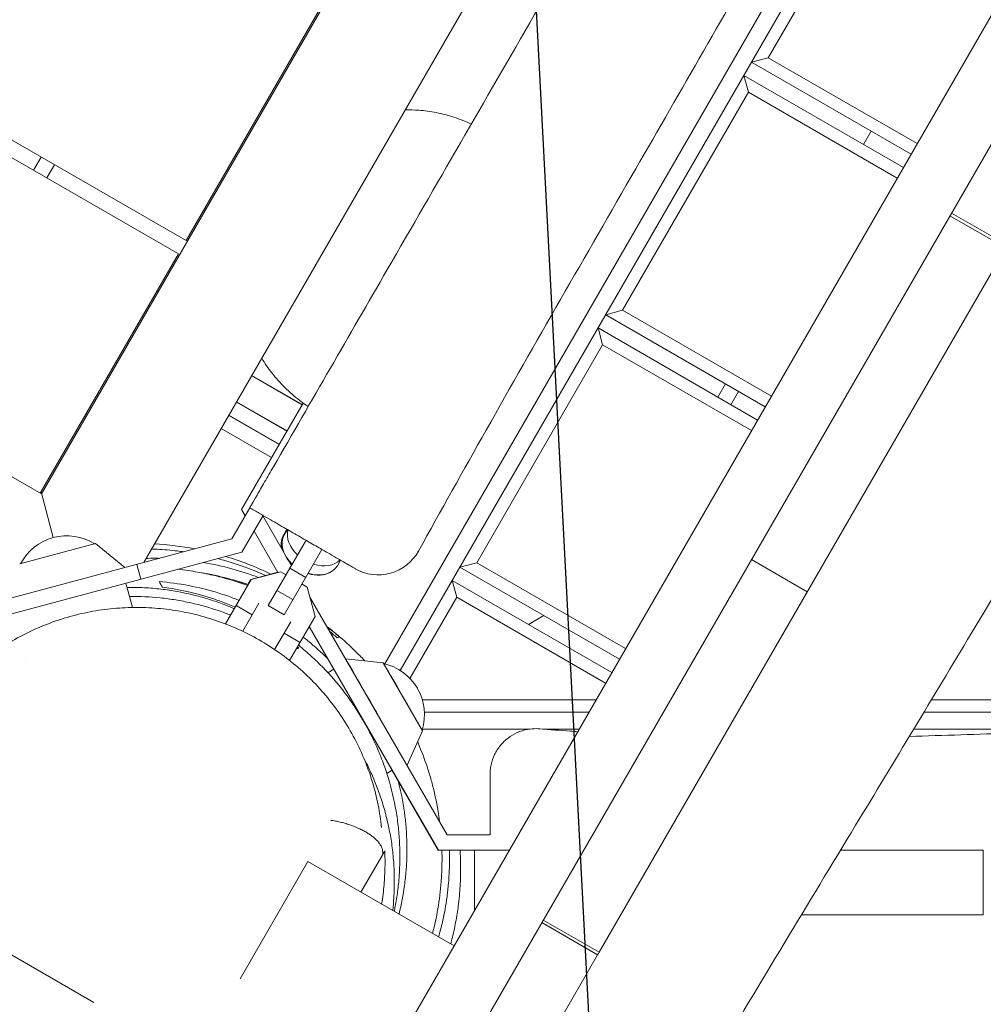
# Model space of a CAD drawing. Units: millimetres. Extents: x -5531 to 7760, y -6009 to 7742.
# Drawn here: x -691 to -377, y -2485 to -2165 of the extents above; entities that cross this region are included whole.
import ezdxf

# ---------------------------------------------------------------- set-up
doc = ezdxf.new("R2010")
doc.units = ezdxf.units.MM
doc.header["$LTSCALE"] = 20
doc.linetypes.add('HIDDEN', pattern=[9.525, 6.35, -3.175])
for name, color, linetype in [('2d', 230, 'Continuous'), ('AS-Free_Space', 31, 'HIDDEN'), ('AS-Free_Space_Hatch', 31, 'Continuous')]:
    doc.layers.add(name, color=color, linetype=linetype)

msp = doc.modelspace()

# ---------------------------------------------------------------- hatches: boundary and pattern name
at = {"layer": 'AS-Free_Space_Hatch'}
h = msp.add_hatch(dxfattribs=at)
h.set_pattern_fill('ANSI31', color=256, scale=100, angle=48)
edge = h.paths.add_edge_path()
edge.add_line((-2083.61, -1608.91), (-3387.83, -3867.9))
edge.add_arc((-2521.81, -4367.9), 1000, 150, 330)
edge.add_line((-1655.78, -4867.9), (-351.56, -2608.91))
edge.add_arc((-1217.58, -2108.91), 1000, 330, 510)
edge = h.paths.add_edge_path()
edge.add_line((-2714.45, 5878.31), (-552.85, 4630.31))
edge.add_arc((-1052.85, 3764.28), 1000, -120, 60, ccw=False)
edge.add_line((-1552.85, 2898.26), (-3714.45, 4146.26))
edge.add_arc((-3214.45, 5012.28), 1000, 60, 240, ccw=False)
edge = h.paths.add_edge_path()
edge.add_arc((3948.1, 803.41), 500, 0, 360)

# ---------------------------------------------------------------- linework, layer by layer
at = {"layer": '2d', "lineweight": 0}
for p, q in [((172.13, -1258.89), (-606.37, -2607.29)), ((122.87, -1302.2), (-593.49, -2542.98)), ((-683.6, -2319.06), (-116.1, -1336.12)), ((-12.26, -1405.26), (-571.81, -2374.42)), ((-566.72, -2376.6), (-7.83, -1408.57)), ((-1618.61, -1669.53), (-636.54, -2236.53)), ((-639.04, -2240.86), (-1621.11, -1673.86)), ((-1666.54, -1751.56), (-683.6, -2319.06)), ((-378.98, -1871.44), (-650.32, -2341.41)), ((-405.81, -2105.9), (-446.81, -2176.91)), ((-636.54, -2236.53), (-591.54, -2158.59)), ((-452.27, -2178.37), (-446.81, -2176.91)), ((-400.31, -2208.37), (-452.27, -2178.37)), ((-446.81, -2176.91), (-398.31, -2204.91)), ((-454.77, -2182.71), (-402.81, -2212.71)), ((-453.31, -2188.17), (-454.77, -2182.71)), ((-453.31, -2188.17), (-494.31, -2259.18)), ((-404.81, -2216.17), (-453.31, -2188.17)), ((-413.3, -2200.87), (-415.8, -2205.21)), ((-686.23, -2213.61), (-683.73, -2209.28)), ((-681.9, -2216.11), (-679.4, -2211.78)), ((-387.62, -2228.4), (-369.44, -2238.9)), ((-368.94, -2238.04), (-387.12, -2227.54)), ((-501.94, -2468.4), (-369.44, -2238.9)), ((-684.04, -2318.81), (-639.04, -2240.86)), ((-499.77, -2260.65), (-494.31, -2259.18)), ((-447.81, -2290.65), (-499.77, -2260.65)), ((-494.31, -2259.18), (-445.81, -2287.18)), ((-502.27, -2264.98), (-450.31, -2294.98)), ((-500.81, -2270.44), (-502.27, -2264.98)), ((-500.81, -2270.44), (-541.81, -2341.46)), ((-452.31, -2298.44), (-500.81, -2270.44)), ((-598.71, -2290.02), (-615.17, -2280.52)), ((-598.67, -2289.94), (-615.12, -2280.44)), ((-460.8, -2283.15), (-463.3, -2287.48)), ((-456.47, -2285.65), (-458.97, -2289.98)), ((-603.69, -2298.64), (-620.14, -2289.14)), ((-620.08, -2289.02), (-603.62, -2298.52)), ((-618.43, -2324.17), (-598.38, -2289.45)), ((-606.19, -2302.97), (-622.64, -2293.47)), ((-622.6, -2293.39), (-606.14, -2302.89)), ((-625.1, -2297.72), (-608.64, -2307.22)), ((-608.65, -2307.23), (-625.1, -2297.73)), ((-683.79, -2318.37), (-679.79, -2333.28)), ((-621.64, -2333.73), (-615.78, -2323.58)), ((-617.27, -2326.17), (-618.43, -2324.17)), ((-618.34, -2338.02), (-611.45, -2326.08)), ((-604.85, -2337.69), (-611.5, -2326.17)), ((-606.59, -2344.67), (-614.39, -2331.17)), ((-604.8, -2332.56), (-603.65, -2330.58)), ((-603.49, -2330.67), (-604.51, -2332.42)), ((-621.64, -2333.73), (-729.93, -2362.74)), ((-666.01, -2335.26), (-690.74, -2341.89)), ((-666.01, -2335.26), (-656.46, -2343.06)), ((-609.78, -2355.47), (-597.43, -2334.17)), ((-618.34, -2338.02), (-730.64, -2368.11)), ((-592.24, -2337.17), (-604.59, -2358.48)), ((-651.31, -2346.85), (-652.6, -2342.02)), ((-602.17, -2342.34), (-602.89, -2341.08)), ((-602.26, -2342.17), (-602.11, -2341.91)), ((-586.17, -2340.67), (-587.2, -2342.45)), ((-547.27, -2342.92), (-541.81, -2341.46)), ((-541.81, -2341.46), (-493.31, -2369.46)), ((-452.29, -2340.41), (-434.11, -2350.91)), ((-615.4, -2346.92), (-606.65, -2344.58)), ((-615.26, -2346.98), (-605.65, -2344.42)), ((-615.26, -2346.98), (-605.65, -2344.43)), ((-605.65, -2344.42), (-605.65, -2344.43)), ((-605.65, -2344.42), (-603.94, -2345.41)), ((-605.65, -2344.43), (-603.95, -2345.41)), ((-602.7, -2343.26), (-597.51, -2346.27)), ((-495.31, -2372.92), (-547.27, -2342.92)), ((-656.14, -2348.15), (-654.02, -2356.05)), ((-623.64, -2361.44), (-615.26, -2346.98)), ((-616.36, -2348.58), (-615.4, -2346.92)), ((-615.26, -2346.98), (-615.26, -2346.98)), ((-598.76, -2348.42), (-597.05, -2349.41)), ((-598.75, -2348.41), (-597.05, -2349.4)), ((-598.61, -2348.5), (-598.7, -2348.33)), ((-549.77, -2347.25), (-497.81, -2377.25)), ((-549.77, -2347.25), (-548.31, -2352.71)), ((-616.36, -2348.59), (-616.36, -2348.59)), ((-606.9, -2350.5), (-601.7, -2353.51)), ((-597.05, -2349.4), (-597.05, -2349.41)), ((-597.05, -2349.4), (-594.49, -2359.01)), ((-597.05, -2349.41), (-594.5, -2359.02)), ((-612.79, -2354.69), (-618.08, -2363.82)), ((-573.92, -2391.26), (-596.16, -2352.74)), ((-548.31, -2352.71), (-563.58, -2379.18)), ((-499.81, -2380.71), (-548.31, -2352.71)), ((-614.97, -2358.45), (-620.16, -2355.44)), ((-609.78, -2355.47), (-604.59, -2358.48)), ((-607.66, -2369.76), (-602.41, -2360.71)), ((-602.78, -2373.32), (-594.49, -2359.01)), ((-524.99, -2361.56), (-519.99, -2358.67)), ((-599.4, -2367.47), (-604.59, -2364.47)), ((-596.4, -2362.31), (-566.88, -2413.45)), ((-688.72, -2373.37), (-688.72, -2373.38)), ((-590.88, -2371.88), (-590.88, -2371.88)), ((-572.29, -2374.08), (-584.55, -2372.84)), ((-559.49, -2396.25), (-572.29, -2374.08)), ((-572.29, -2374.08), (-572.29, -2374.08)), ((-590.3, -2377.32), (-588.38, -2376.21)), ((-559.55, -2386.17), (-502.96, -2386.17)), ((-393.67, -2386.17), (-300.36, -2386.17)), ((-574.53, -2390.16), (-551.43, -2430.16)), ((-505.27, -2390.17), (-558.88, -2390.17)), ((25.55, -2390.17), (-396.08, -2390.17)), ((-578.27, -2393.68), (-554.32, -2435.16)), ((-559.49, -2396.25), (-564.53, -2407.47)), ((-559.54, -2395.67), (-524.44, -2395.67)), ((-559.49, -2396.25), (-559.49, -2396.25)), ((-520.33, -2395.67), (-508.44, -2395.67)), ((-399.4, -2395.67), (-332.09, -2395.67)), ((-571.11, -2410.12), (-569.38, -2409.12)), ((-569.39, -2409.13), (-554.36, -2435.16)), ((-566.88, -2413.45), (-566.88, -2413.45)), ((-551.43, -2430.16), (-537.47, -2430.16)), ((-419.97, -2435.14), (-420.01, -2435.14)), ((-572.45, -2436.53), (-579.53, -2448.8)), ((-554.36, -2435.16), (-554.32, -2435.16)), ((-554.36, -2435.16), (-537.49, -2435.16)), ((-554.32, -2435.16), (-537.49, -2435.16)), ((-553.17, -2435.17), (-531.25, -2435.17)), ((-542.49, -2454.64), (-542.49, -2435.17)), ((-376.75, -2435.17), (-423.29, -2435.17)), ((-376.75, -2435.17), (-376.75, -2456.17)), ((-596.85, -2438.8), (-618.94, -2477.05)), ((-596.85, -2438.8), (-549.22, -2466.3)), ((-376.75, -2456.17), (-435.99, -2456.17)), ((-520.62, -2458.76), (-502.44, -2469.26)), ((-501.94, -2468.4), (-520.12, -2457.9)), ((-666.59, -2484.76), (-697.67, -2466.82)), ((-589.94, -2620.82), (-502.44, -2469.26))]:
    msp.add_line(p, q, dxfattribs=at)
for centre, radius, start, end in [((-675.39, -2349.7), 17, 57.6679, 152.3321), ((-652.49, -2435.17), 100, 79.1581, 86.7437), ((-573.91, -2330.43), 15, 240, 331.08), ((-652.49, -2435.17), 100, 64.1475, 73.2117), ((-575.87, -2390.92), 17, 30.146, 77.329), ((-575.87, -2390.93), 17, 342.6852, 30.5031)]:
    msp.add_arc(centre, radius, start, end, dxfattribs=at)
for centre, major_axis, ratio, start_param, end_param in [((-595.86, -2337.43), (-8.65, 5.01), 0.726489, 0, 1.266104), ((-596.14, -2337.56), (-8.66, 5), 0.748932, -0.015133, 0.535956), ((-596.02, -2337.36), (-8.66, 5), 0.725399, 0, 0.661375), ((-594.13, -2334.46), (-8.65, 5.01), 0.726489, 0.19533, 1.266104), ((-594.3, -2334.38), (-8.66, 5), 0.725399, 0.190882, 0.191267), ((-595.81, -2337.36), (8.65, -5.01), 0.74788, -2.731387, -1.875489), ((-594.13, -2334.46), (8.65, -5.01), 0.726489, -1.266104, -0.190964), ((-595.81, -2337.36), (8.65, -5.01), 0.74788, -1.266104, -0.410206), ((-595.86, -2337.43), (8.65, -5.01), 0.726489, -1.266104, 0), ((-578.88, -2392.66), (-12, 20.78), 0.000811, -0.15368, 0.657264)]:
    msp.add_ellipse(centre, major_axis=major_axis, ratio=ratio, start_param=start_param, end_param=end_param, dxfattribs=at)
at = {"layer": '2d', "lineweight": 0, "extrusion": (0, 0, -1)}
for centre, major_axis, start_param, end_param in [((-574.55, -2390.16), (-12, 20.78), 0.153765, 1.571247), ((-565.89, -2385.16), (-6.4, 11.08), 0.000584, 0.154626), ((-578.88, -2392.66), (-9.5, 16.45), 0, 0.15377), ((-565.89, -2385.16), (-6.4, 11.08), 0.154683, 3.141008)]:
    msp.add_ellipse(centre, major_axis=major_axis, ratio=0.000811, start_param=start_param, end_param=end_param, dxfattribs=at)
at = {"layer": '2d', "lineweight": 0}
for points, knots in [([(-85.92, -1405.85), (-96.36, -1423.93), (-106.5, -1441.48), (-125.1, -1473.69), (-133.16, -1487.66), (-153.33, -1522.6), (-166.6, -1545.57), (-185.92, -1579.04), (-191.6, -1588.87), (-201.36, -1605.78), (-205.37, -1612.73), (-213.69, -1627.14), (-217.88, -1634.39), (-230.28, -1655.87), (-238.48, -1670.08), (-258.04, -1703.95), (-269.56, -1723.91), (-290.81, -1760.72), (-298.74, -1774.46), (-318.48, -1808.64), (-329.52, -1827.76), (-344.85, -1854.32), (-349.33, -1862.08), (-357.82, -1876.79), (-362.13, -1884.25), (-372.74, -1902.63), (-379.37, -1914.1), (-394.61, -1940.51), (-403.15, -1955.3), (-437.35, -2014.54), (-457.75, -2049.87), (-486.15, -2099.06), (-492.35, -2109.79), (-507.03, -2135.23), (-514.88, -2148.83), (-539.35, -2191.2), (-555.05, -2218.4), (-583.55, -2267.75), (-595.63, -2288.69), (-608.06, -2310.21)], [2965.228615, 2965.228615, 2965.228615, 2965.228615, 3022.837819, 3022.837819, 3066.296949, 3066.296949, 3132.454175, 3132.454175, 3160.343906, 3160.343906, 3179.984498, 3179.984498, 3200.843931, 3200.843931, 3241.475593, 3241.475593, 3298.536012, 3298.536012, 3337.414215, 3337.414215, 3389.279115, 3389.279115, 3410.00554, 3410.00554, 3429.860229, 3429.860229, 3460.443322, 3460.443322, 3501.501371, 3501.501371, 3620.694343, 3620.694343, 3659.422402, 3659.422402, 3706.808775, 3706.808775, 3802.370549, 3802.370549, 3877.914133, 3877.914133, 3877.914133, 3877.914133]), ([(163.01, -1420.82), (161.36, -1423.7), (159.7, -1426.59), (153.08, -1438.13), (148.13, -1446.79), (128.31, -1481.44), (113.48, -1507.46), (79.61, -1566.77), (60.56, -1600.06), (22.5, -1666.26), (3.51, -1699.17), (-36.81, -1769.32), (-58.11, -1806.57), (-108.66, -1895.04), (-138.01, -1946.2), (-187.58, -2031.41), (-207.56, -2065.63), (-245.12, -2130.58), (-262.73, -2161.31), (-297.77, -2222.58), (-315.22, -2253.12), (-348.63, -2310.66), (-364.58, -2337.67), (-393.19, -2385.43), (-405.78, -2406.24), (-433.9, -2452.69), (-449.43, -2478.33), (-467.27, -2508.35), (-469.78, -2512.6), (-472.29, -2516.85)], [0, 0, 0, 0, 10.000001, 10.000001, 40.000013, 40.000013, 130.000315, 130.000315, 245.252387, 245.252387, 359.372292, 359.372292, 488.246316, 488.246316, 665.368697, 665.368697, 784.408969, 784.408969, 890.851401, 890.851401, 996.597033, 996.597033, 1090.9352, 1090.9352, 1164.085088, 1164.085088, 1254.325762, 1254.325762, 1269.186047, 1269.186047, 1269.186047, 1269.186047]), ([(-39.48, -1433.31), (-41.3, -1436.09), (-43.12, -1438.89), (-49.92, -1449.48), (-54.81, -1457.35), (-64.55, -1473.46), (-69.4, -1481.71), (-79.42, -1499.13), (-84.58, -1508.31), (-95.79, -1528.55), (-101.81, -1539.63), (-115.17, -1564.25), (-122.5, -1577.81), (-137.62, -1605.35), (-145.42, -1619.34), (-160.07, -1644.94), (-166.89, -1656.59), (-180.34, -1679.14), (-186.96, -1690.06), (-201.95, -1714.69), (-210.34, -1728.39), (-228.84, -1758.96), (-238.9, -1775.86), (-256.31, -1805.8), (-263.73, -1818.79), (-279.85, -1847.2), (-288.53, -1862.62), (-306.06, -1893.42), (-314.94, -1908.79), (-332.12, -1938.23), (-340.42, -1952.32), (-358.61, -1983.29), (-368.49, -2000.18), (-388.94, -2035.59), (-399.49, -2054.12), (-421.97, -2093.86), (-433.9, -2115.09), (-460.52, -2161.95), (-475.26, -2187.56), (-506.35, -2241.5), (-522.69, -2269.83), (-546.16, -2311.4), (-553.5, -2324.52), (-560.78, -2337.68)], [0, 0, 0, 0, 10.000134, 10.000134, 37.823521, 37.823521, 66.540516, 66.540516, 98.147608, 98.147608, 135.989032, 135.989032, 182.222553, 182.222553, 230.259873, 230.259873, 270.725441, 270.725441, 309.04402, 309.04402, 357.267386, 357.267386, 416.31229, 416.31229, 461.259186, 461.259186, 514.374009, 514.374009, 567.611887, 567.611887, 616.659211, 616.659211, 675.367899, 675.367899, 739.328756, 739.328756, 812.361783, 812.361783, 901.024107, 901.024107, 999.134601, 999.134601, 1044.244586, 1044.244586, 1044.244586, 1044.244586]), ([(-565.15, -2193.88), (-563.68, -2193.87), (-562.19, -2193.92), (-558.81, -2194.18), (-556.91, -2194.44), (-553.08, -2195.19), (-551.15, -2195.69), (-547.33, -2196.93), (-545.43, -2197.68), (-543.58, -2198.53)], [299.935153, 299.935153, 299.935153, 299.935153, 304.56085, 304.56085, 310.435376, 310.435376, 316.452288, 316.452288, 322.59441, 322.59441, 322.59441, 322.59441]), ([(-596.73, -2290.59), (-597.68, -2289.97), (-598.6, -2289.31), (-601.2, -2287.32), (-602.82, -2285.91), (-605.85, -2282.91), (-607.26, -2281.31), (-609.76, -2278.1), (-610.87, -2276.49), (-611.88, -2274.82)], [2.999927, 2.999927, 2.999927, 2.999927, 6.399828, 6.399828, 12.811837, 12.811837, 19.186032, 19.186032, 25.029602, 25.029602, 25.029602, 25.029602]), ([(-608.06, -2310.21), (-609.03, -2311.9), (-610.01, -2313.58), (-611.83, -2316.75), (-612.67, -2318.2), (-614.1, -2320.68), (-614.68, -2321.68), (-615.31, -2322.78), (-615.49, -2323.07), (-615.72, -2323.47), (-615.78, -2323.58), (-615.78, -2323.58)], [0, 0, 0, 0, 5.859667, 5.859667, 11.719334, 11.719334, 17.579001, 17.579001, 20.819178, 20.819178, 24.059355, 24.059355, 24.059355, 24.059355]), ([(-615.78, -2323.58), (-614.74, -2324.17), (-613.7, -2324.77), (-611.72, -2325.92), (-610.78, -2326.46), (-608.92, -2327.54), (-607.99, -2328.07), (-605.46, -2329.53), (-603.88, -2330.45), (-601.51, -2331.81), (-600.69, -2332.28), (-599.09, -2333.21), (-598.3, -2333.67), (-597.53, -2334.11)], [18.62418, 18.62418, 18.62418, 18.62418, 22.185862, 22.185862, 25.466176, 25.466176, 28.728467, 28.728467, 34.463868, 34.463868, 37.562134, 37.562134, 40.694489, 40.694489, 40.694489, 40.694489]), ([(-597.53, -2334.11), (-596.76, -2334.55), (-596.02, -2334.98), (-594.56, -2335.82), (-593.86, -2336.23), (-591.95, -2337.33), (-590.79, -2338), (-588.72, -2339.2), (-587.8, -2339.73), (-585.75, -2340.91), (-584.71, -2341.51), (-583.22, -2342.37), (-582.68, -2342.68), (-582.28, -2342.91), (-581.98, -2343.09), (-581.75, -2343.22), (-581.47, -2343.38), (-581.41, -2343.42), (-581.41, -2343.42)], [0, 0, 0, 0, 3.140215, 3.140215, 6.245979, 6.245979, 11.874879, 11.874879, 17.14194, 17.14194, 24.894386, 24.894386, 31.025587, 31.025587, 31.025587, 35.678327, 35.678327, 39.917453, 39.917453, 39.917453, 39.917453]), ([(-637.31, -2337.93), (-638, -2337.83), (-638.68, -2337.74), (-641.54, -2337.39), (-643.72, -2337.2), (-646.54, -2337.05), (-647.16, -2337.02), (-647.78, -2337)], [0.07394298, 0.07394298, 0.07394298, 0.07394298, 0.0761502, 0.0761502, 0.08307294, 0.08307294, 0.08500304, 0.08500304, 0.08500304, 0.08500304]), ([(-649.54, -2340.06), (-648.61, -2340.04), (-647.68, -2340.03), (-646.25, -2340.04), (-645.75, -2340.04), (-645.26, -2340.05)], [0.132576893, 0.132576893, 0.132576893, 0.132576893, 0.135441379, 0.135441379, 0.136983631, 0.136983631, 0.136983631, 0.136983631]), ([(-630.96, -2341.4), (-627.76, -2341.94), (-624.66, -2342.63), (-618.67, -2344.27), (-615.77, -2345.21), (-612.95, -2346.27)], [0.15205782, 0.15205782, 0.15205782, 0.15205782, 0.16252966, 0.16252966, 0.17290836, 0.17290836, 0.17290836, 0.17290836]), ([(-610.61, -2345.64), (-613.91, -2344.16), (-617.33, -2342.85), (-622.64, -2341.14), (-624.43, -2340.62), (-626.26, -2340.14)], [0.04268498, 0.04268498, 0.04268498, 0.04268498, 0.05538196, 0.05538196, 0.06169912, 0.06169912, 0.06169912, 0.06169912]), ([(-639.29, -2343.63), (-638.11, -2343.75), (-636.94, -2343.9), (-634.78, -2344.2), (-633.8, -2344.35), (-631.85, -2344.69), (-630.89, -2344.87), (-628.03, -2345.46), (-626.16, -2345.9), (-621.6, -2347.13), (-618.95, -2347.98), (-616.38, -2348.92)], [0.1353012, 0.1353012, 0.1353012, 0.1353012, 0.13904583, 0.13904583, 0.14220596, 0.14220596, 0.14536609, 0.14536609, 0.15168636, 0.15168636, 0.16112975, 0.16112975, 0.16112975, 0.16112975]), ([(-616.22, -2348.64), (-616.73, -2348.46), (-617.25, -2348.28), (-619.53, -2347.54), (-621.32, -2347.01), (-625.85, -2345.83), (-628.61, -2345.24), (-631.45, -2344.77)], [0.0419718, 0.0419718, 0.0419718, 0.0419718, 0.04381465, 0.04381465, 0.05007389, 0.05007389, 0.05935388, 0.05935388, 0.05935388, 0.05935388]), ([(-619.19, -2353.76), (-619.75, -2353.54), (-620.32, -2353.32), (-622.53, -2352.48), (-624.19, -2351.9), (-629.14, -2350.36), (-632.41, -2349.55), (-638.89, -2348.31), (-642.1, -2347.89), (-645.29, -2347.64)], [0.19813589, 0.19813589, 0.19813589, 0.19813589, 0.2002477, 0.2002477, 0.20642025, 0.20642025, 0.21876534, 0.21876534, 0.23111044, 0.23111044, 0.23111044, 0.23111044]), ([(-620.76, -2356.47), (-621.68, -2356.07), (-622.62, -2355.69), (-625.09, -2354.73), (-626.65, -2354.17), (-629.04, -2353.4), (-629.85, -2353.15), (-631.49, -2352.67), (-632.31, -2352.45), (-636.45, -2351.38), (-639.86, -2350.71), (-645.13, -2350.02), (-646.92, -2349.84), (-649.64, -2349.65), (-650.55, -2349.61), (-652.39, -2349.54), (-653.32, -2349.52), (-654.75, -2349.52), (-655.26, -2349.52), (-655.77, -2349.53)], [0.03028095, 0.03028095, 0.03028095, 0.03028095, 0.03381306, 0.03381306, 0.03944857, 0.03944857, 0.04226633, 0.04226633, 0.04508409, 0.04508409, 0.05635511, 0.05635511, 0.06199062, 0.06199062, 0.06480837, 0.06480837, 0.06762613, 0.06762613, 0.06917763, 0.06917763, 0.06917763, 0.06917763]), ([(-644.25, -2349.45), (-641.44, -2349.81), (-638.61, -2350.3), (-632.93, -2351.6), (-630.08, -2352.4), (-625.77, -2353.85), (-624.33, -2354.37), (-622.16, -2355.23), (-621.43, -2355.53), (-620.63, -2355.88), (-620.54, -2355.91), (-620.46, -2355.95)], [0.01202094, 0.01202094, 0.01202094, 0.01202094, 0.02285506, 0.02285506, 0.03368918, 0.03368918, 0.03910624, 0.03910624, 0.04181477, 0.04181477, 0.04213345, 0.04213345, 0.04213345, 0.04213345]), ([(-654.99, -2352.45), (-651.56, -2352.41), (-648.22, -2352.58), (-643.24, -2353.1), (-641.56, -2353.33), (-639.06, -2353.74), (-638.23, -2353.89), (-636.59, -2354.21), (-635.77, -2354.38), (-631.73, -2355.29), (-628.64, -2356.17), (-624.41, -2357.63), (-623.18, -2358.09), (-621.97, -2358.57)], [0.1085572, 0.1085572, 0.1085572, 0.1085572, 0.11899597, 0.11899597, 0.12440488, 0.12440488, 0.12710934, 0.12710934, 0.12981379, 0.12981379, 0.1406316, 0.1406316, 0.14516045, 0.14516045, 0.14516045, 0.14516045]), ([(-723.05, -2397.53), (-721.8, -2395.25), (-720.43, -2393.03), (-717.45, -2388.69), (-715.85, -2386.58), (-712.44, -2382.55), (-710.64, -2380.62), (-706.87, -2376.95), (-704.89, -2375.21), (-700.79, -2371.95), (-698.66, -2370.41), (-694.28, -2367.57), (-692.02, -2366.26), (-687.4, -2363.87), (-685.04, -2362.79), (-680.23, -2360.86), (-677.79, -2360.01), (-672.84, -2358.56), (-670.33, -2357.96), (-665.28, -2356.99), (-662.73, -2356.63), (-657.62, -2356.15), (-655.06, -2356.04), (-649.93, -2356.05), (-647.36, -2356.18), (-642.24, -2356.68), (-639.69, -2357.05), (-634.64, -2358.04), (-632.13, -2358.66), (-627.18, -2360.13), (-624.73, -2360.98), (-619.93, -2362.93), (-617.58, -2364.02), (-612.98, -2366.43), (-610.73, -2367.75), (-606.37, -2370.6), (-604.26, -2372.13), (-600.18, -2375.41), (-598.22, -2377.16), (-594.47, -2380.83), (-592.68, -2382.77), (-589.29, -2386.82), (-587.69, -2388.94), (-584.7, -2393.34), (-583.32, -2395.61), (-580.78, -2400.3), (-579.62, -2402.71), (-577.56, -2407.64), (-576.65, -2410.16), (-575.09, -2415.29), (-574.44, -2417.9), (-573.46, -2422.9), (-573.11, -2425.3), (-572.86, -2427.71)], [0, 0, 0, 0, 8.226586, 8.226586, 16.485373, 16.485373, 24.623719, 24.623719, 32.669987, 32.669987, 40.626108, 40.626108, 48.499301, 48.499301, 56.303598, 56.303598, 64.053275, 64.053275, 71.773386, 71.773386, 79.485712, 79.485712, 87.212617, 87.212617, 94.98819, 94.98819, 102.839261, 102.839261, 110.769973, 110.769973, 118.790163, 118.790163, 126.908044, 126.908044, 135.132585, 135.132585, 143.463308, 143.463308, 151.906613, 151.906613, 160.456762, 160.456762, 169.130177, 169.130177, 177.881066, 177.881066, 186.694845, 186.694845, 195.556964, 195.556964, 204.43904, 204.43904, 212.449259, 212.449259, 212.449259, 212.449259]), ([(-590.66, -2362.26), (-589.25, -2363.32), (-587.86, -2364.44), (-584.37, -2367.4), (-582.31, -2369.31), (-579.8, -2371.87), (-579.3, -2372.39), (-578.63, -2373.1), (-578.46, -2373.28), (-578.28, -2373.47)], [0.08354364, 0.08354364, 0.08354364, 0.08354364, 0.08923448, 0.08923448, 0.09798214, 0.09798214, 0.10016906, 0.10016906, 0.10094222, 0.10094222, 0.10094222, 0.10094222]), ([(-590.44, -2372.67), (-592.5, -2370.63), (-594.63, -2368.73), (-597.34, -2366.53), (-597.85, -2366.12), (-598.38, -2365.71)], [0.16050352, 0.16050352, 0.16050352, 0.16050352, 0.16938497, 0.16938497, 0.1714673, 0.1714673, 0.1714673, 0.1714673]), ([(-599.9, -2368.34), (-599.84, -2368.39), (-599.78, -2368.44), (-599.04, -2369.03), (-598.38, -2369.58), (-596.4, -2371.28), (-595.12, -2372.45), (-591.34, -2376.11), (-588.93, -2378.72), (-586.08, -2382.23), (-585.52, -2382.94), (-584.41, -2384.39), (-583.87, -2385.13), (-582.28, -2387.35), (-581.27, -2388.86), (-580.31, -2390.4)], [0.06865736, 0.06865736, 0.06865736, 0.06865736, 0.06890007, 0.06890007, 0.0716086, 0.0716086, 0.07702566, 0.07702566, 0.08785977, 0.08785977, 0.0905683, 0.0905683, 0.09327683, 0.09327683, 0.09869389, 0.09869389, 0.09869389, 0.09869389]), ([(-400.85, -2398.06), (-389.68, -2397.76), (-378.52, -2397.38), (-354.07, -2396.49), (-340.79, -2395.98), (-313.07, -2394.99), (-298.63, -2394.52), (-271.07, -2393.85), (-257.96, -2393.63), (-233.14, -2393.43), (-221.44, -2393.43), (-198.62, -2393.58), (-187.49, -2393.73), (-164.22, -2394.08), (-152.07, -2394.27), (-126.18, -2394.56), (-112.42, -2394.63), (-85.56, -2394.47), (-72.44, -2394.25), (-46.83, -2393.52), (-34.34, -2393.04), (-7.66, -2391.85), (6.53, -2391.11), (38.84, -2389.51), (56.97, -2388.68), (90.57, -2387.5), (106.03, -2387.08), (136.4, -2386.44), (151.31, -2386.22), (182.38, -2385.86), (198.55, -2385.74), (232.04, -2385.56), (249.36, -2385.5), (284.31, -2385.48), (301.93, -2385.52), (336.83, -2385.73), (354.11, -2385.89), (388.5, -2386.36), (405.62, -2386.65), (432.44, -2387.2), (442.16, -2387.42), (451.87, -2387.66)], [120.983053, 120.983053, 120.983053, 120.983053, 154.562247, 154.562247, 194.470353, 194.470353, 237.833192, 237.833192, 277.181874, 277.181874, 312.28101, 312.28101, 345.67164, 345.67164, 382.164104, 382.164104, 423.504712, 423.504712, 462.964101, 462.964101, 500.575294, 500.575294, 543.300456, 543.300456, 597.855745, 597.855745, 644.306254, 644.306254, 689.061424, 689.061424, 737.573362, 737.573362, 789.53934, 789.53934, 842.414872, 842.414872, 894.256191, 894.256191, 945.632231, 945.632231, 974.818333, 974.818333, 974.818333, 974.818333]), ([(-580.31, -2390.4), (-578.25, -2393.69), (-576.41, -2397.1), (-574.39, -2401.52), (-574, -2402.42), (-573.25, -2404.22), (-572.89, -2405.12), (-571.87, -2407.84), (-571.25, -2409.65), (-569.58, -2415.1), (-568.72, -2418.74), (-567.94, -2423.31), (-567.8, -2424.23), (-567.55, -2426.05), (-567.44, -2426.95), (-567.15, -2429.65), (-567.02, -2431.42), (-566.78, -2436.71), (-566.83, -2440.16), (-567.2, -2445.24), (-567.38, -2446.91), (-567.81, -2450.24), (-568.08, -2451.87), (-568.48, -2454), (-568.59, -2454.53), (-568.7, -2455.06)], [0.09869389, 0.09869389, 0.09869389, 0.09869389, 0.11027643, 0.11027643, 0.11317207, 0.11317207, 0.1160677, 0.1160677, 0.12185897, 0.12185897, 0.13344151, 0.13344151, 0.13633715, 0.13633715, 0.13923278, 0.13923278, 0.14502405, 0.14502405, 0.15660659, 0.15660659, 0.16239786, 0.16239786, 0.16818913, 0.16818913, 0.17011107, 0.17011107, 0.17011107, 0.17011107]), ([(-537.49, -2410.54), (-537.49, -2410.54), (-537.49, -2410.54), (-537.49, -2410.54), (-537.49, -2410.54), (-537.49, -2410.54), (-537.49, -2410.54), (-537.49, -2410.54), (-537.49, -2410.54), (-537.49, -2410.54), (-537.49, -2410.54), (-537.49, -2410.52), (-537.49, -2410.51), (-537.49, -2410.41), (-537.49, -2410.33), (-537.49, -2410.14), (-537.48, -2410.03), (-537.47, -2409.63), (-537.45, -2409.34), (-537.36, -2408.47), (-537.27, -2407.89), (-536.89, -2406.19), (-536.51, -2405.07), (-535.49, -2402.97), (-534.86, -2401.97), (-533.38, -2400.16), (-532.53, -2399.34), (-530.68, -2397.92), (-529.66, -2397.31), (-527.53, -2396.36), (-526.4, -2396.01), (-524.26, -2395.61), (-523.25, -2395.53), (-521.91, -2395.55), (-521.58, -2395.56), (-521.25, -2395.59)], [0, 0, 0, 0, 0.000195, 0.000195, 0.000391, 0.000391, 0.000781, 0.000781, 0.001562, 0.001562, 0.003719, 0.003719, 0.049726, 0.049726, 0.295104, 0.295104, 0.622282, 0.622282, 1.495064, 1.495064, 3.236869, 3.236869, 6.737818, 6.737818, 10.238767, 10.238767, 13.739716, 13.739716, 17.240627, 17.240627, 20.7457, 20.7457, 23.760359, 23.760359, 24.760894, 24.760894, 24.760894, 24.760894]), ([(-521.25, -2395.59), (-517.94, -2395.87), (-514.64, -2396.12), (-510.53, -2396.42), (-509.74, -2396.48), (-508.94, -2396.53)], [0, 0, 0, 0, 10.000146, 10.000146, 12.407002, 12.407002, 12.407002, 12.407002]), ([(-561.1, -2399.83), (-561.05, -2399.94), (-561, -2400.06), (-559.79, -2402.85), (-558.77, -2405.55), (-557.43, -2409.64), (-557.02, -2411.01), (-556.25, -2413.77), (-555.9, -2415.16), (-555.58, -2416.54)], [0.1325927, 0.1325927, 0.1325927, 0.1325927, 0.1329728, 0.1329728, 0.14172046, 0.14172046, 0.1460943, 0.1460943, 0.15046813, 0.15046813, 0.15046813, 0.15046813]), ([(-578.6, -2405.14), (-578.02, -2406.24), (-577.4, -2407.48), (-576.13, -2410.18), (-575.51, -2411.6), (-574.3, -2414.6), (-573.72, -2416.15), (-572.63, -2419.4), (-572.11, -2421.07), (-571.17, -2424.57), (-570.72, -2426.42), (-569.99, -2430.11), (-569.69, -2431.83), (-569.21, -2435.39), (-569.02, -2437.19), (-568.75, -2440.9), (-568.68, -2442.78), (-568.66, -2446.65), (-568.71, -2448.63), (-568.92, -2452.01), (-569.04, -2453.38), (-569.2, -2454.77)], [980.483936, 980.483936, 980.483936, 980.483936, 1004.791071, 1004.791071, 1026.145051, 1026.145051, 1044.568901, 1044.568901, 1060.814229, 1060.814229, 1075.441796, 1075.441796, 1086.461418, 1086.461418, 1096.249952, 1096.249952, 1105.188249, 1105.188249, 1113.652046, 1113.652046, 1119.137231, 1119.137231, 1119.137231, 1119.137231]), ([(-567.15, -2455.95), (-567.13, -2455.91), (-567.12, -2455.87), (-566.38, -2452.84), (-565.79, -2449.78), (-565.14, -2445.03), (-564.97, -2443.43), (-564.71, -2440.17), (-564.62, -2438.5), (-564.5, -2433.5), (-564.61, -2430.11), (-565.24, -2423.25), (-565.77, -2419.77), (-566.72, -2415.35), (-566.93, -2414.46), (-567.23, -2413.25), (-567.32, -2412.91), (-567.41, -2412.57)], [0.0654676, 0.0654676, 0.0654676, 0.0654676, 0.06562651, 0.06562651, 0.07674704, 0.07674704, 0.0823073, 0.0823073, 0.08786757, 0.08786757, 0.0989881, 0.0989881, 0.11010863, 0.11010863, 0.11288876, 0.11288876, 0.11395278, 0.11395278, 0.11395278, 0.11395278]), ([(-537.49, -2430.16), (-537.49, -2428.66), (-537.49, -2427.21), (-537.49, -2425.11), (-537.49, -2424.42), (-537.49, -2423.08), (-537.49, -2422.41), (-537.49, -2420.5), (-537.49, -2419.31), (-537.49, -2417.68), (-537.49, -2417.16), (-537.49, -2416.16), (-537.49, -2415.69), (-537.49, -2414.36), (-537.49, -2413.6), (-537.49, -2412.63), (-537.49, -2412.34), (-537.49, -2411.95), (-537.49, -2411.82), (-537.49, -2411.6), (-537.49, -2411.49), (-537.49, -2411), (-537.49, -2410.75), (-537.49, -2410.57), (-537.49, -2410.54), (-537.49, -2410.54)], [0.00509478, 0.00509478, 0.00509478, 0.00509478, 0.00977421, 0.00977421, 0.01211876, 0.01211876, 0.01446331, 0.01446331, 0.01915241, 0.01915241, 0.02149696, 0.02149696, 0.02384151, 0.02384151, 0.0285306, 0.0285306, 0.03087515, 0.03087515, 0.03204743, 0.03204743, 0.0332197, 0.0332197, 0.0379088, 0.0379088, 0.04005912, 0.04005912, 0.04005912, 0.04005912]), ([(-572.45, -2435.72), (-572.45, -2435.22), (-572.57, -2434.71), (-572.92, -2433.91), (-573.06, -2433.64), (-573.41, -2433.09), (-573.61, -2432.82), (-574.28, -2432), (-574.83, -2431.47), (-575.81, -2430.67), (-576.15, -2430.4), (-576.88, -2429.89), (-577.65, -2429.39), (-578.49, -2428.92), (-579.37, -2428.46), (-579.83, -2428.24), (-581.22, -2427.6), (-582.2, -2427.22), (-583.72, -2426.7), (-584.24, -2426.54), (-585.27, -2426.24), (-585.79, -2426.11), (-586.83, -2425.86), (-587.36, -2425.75), (-588.15, -2425.6), (-588.41, -2425.56), (-588.81, -2425.49), (-588.94, -2425.47), (-589.2, -2425.44), (-589.34, -2425.42), (-589.47, -2425.4)], [0, 0, 0, 0, 0.00321896, 0.00321896, 0.00482843, 0.00482843, 0.00643791, 0.00643791, 0.00965687, 0.00965687, 0.01126635, 0.01126635, 0.01287582, 0.0144853, 0.0144853, 0.01609478, 0.01609478, 0.01931374, 0.01931374, 0.02092322, 0.02092322, 0.02253269, 0.02253269, 0.02414217, 0.02414217, 0.02494691, 0.02494691, 0.02534928, 0.02534928, 0.02575165, 0.02575165, 0.02575165, 0.02575165]), ([(-572.81, -2452.68), (-572.45, -2450.56), (-572.19, -2448.45), (-571.85, -2444.5), (-571.75, -2442.65), (-571.68, -2438.97), (-571.7, -2437.16), (-571.79, -2435.38)], [0.13994573, 0.13994573, 0.13994573, 0.13994573, 0.14672359, 0.14672359, 0.15274457, 0.15274457, 0.15876555, 0.15876555, 0.15876555, 0.15876555]), ([(-572.45, -2435.72), (-572.45, -2436), (-572.45, -2436.2), (-572.45, -2436.4), (-572.45, -2436.45), (-572.45, -2436.52), (-572.45, -2436.53), (-572.45, -2436.53)], [0, 0, 0, 0, 0.001778774, 0.001778774, 0.002668161, 0.002668161, 0.003557549, 0.003557549, 0.003557549, 0.003557549]), ([(-553.17, -2435.16), (-553.16, -2435.44), (-553.15, -2435.72), (-553.11, -2437.59), (-553.12, -2439.17), (-553.2, -2442.28), (-553.28, -2443.81), (-553.63, -2448.37), (-554, -2451.33), (-554.96, -2456.96), (-555.54, -2459.64), (-556.22, -2462.26)], [0.17048597, 0.17048597, 0.17048597, 0.17048597, 0.17139957, 0.17139957, 0.17663243, 0.17663243, 0.18186528, 0.18186528, 0.192331, 0.192331, 0.20220327, 0.20220327, 0.20220327, 0.20220327]), ([(-554.24, -2463.4), (-553.78, -2461.79), (-553.36, -2460.15), (-552.37, -2455.81), (-551.87, -2453.08), (-551.4, -2449.56), (-551.32, -2448.85), (-551.16, -2447.42), (-551.09, -2446.71), (-550.9, -2444.55), (-550.81, -2443.11), (-550.67, -2439.51), (-550.66, -2437.35), (-550.73, -2435.17)], [0.07812678, 0.07812678, 0.07812678, 0.07812678, 0.0842909, 0.0842909, 0.09410644, 0.09410644, 0.09656033, 0.09656033, 0.09901421, 0.09901421, 0.10392198, 0.10392198, 0.11112168, 0.11112168, 0.11112168, 0.11112168]), ([(-547.25, -2435.17), (-547.16, -2436.57), (-547.1, -2438), (-547.04, -2441.63), (-547.08, -2443.88), (-547.3, -2448.14), (-547.48, -2450.33), (-547.96, -2454.33), (-548.23, -2456.13), (-548.89, -2459.82), (-549.29, -2461.73), (-549.92, -2464.31), (-550.09, -2465), (-550.27, -2465.69)], [819.924781, 819.924781, 819.924781, 819.924781, 824.899555, 824.899555, 832.400624, 832.400624, 839.54828, 839.54828, 845.17977, 845.17977, 851.062816, 851.062816, 853.206688, 853.206688, 853.206688, 853.206688])]:
    msp.add_open_spline(points, degree=3, knots=knots, dxfattribs=at)
for points in [[(-645.29, -2347.64), (-644.96, -2348.22), (-644.61, -2348.83), (-644.25, -2349.45)], [(-619.77, -2347.49), (-619.49, -2347.57), (-619.21, -2347.66), (-618.93, -2347.74)], [(-618.93, -2347.74), (-618.03, -2348.02), (-617.12, -2348.32), (-616.22, -2348.63)], [(-586.48, -2365.72), (-587.81, -2364.57), (-589.18, -2363.46), (-590.59, -2362.39)], [(-589.69, -2363.94), (-588.87, -2364.6), (-588.07, -2365.26), (-587.28, -2365.93)], [(-587.28, -2365.93), (-586.98, -2365.85), (-586.71, -2365.78), (-586.48, -2365.72)], [(-600.56, -2369.49), (-600.32, -2369.43), (-600.08, -2369.36), (-599.83, -2369.29)], [(-599.83, -2369.29), (-599.97, -2369.18), (-600.11, -2369.06), (-600.25, -2368.95)], [(-555.58, -2416.54), (-554.85, -2419.68), (-554.3, -2422.79), (-553.9, -2425.88)], [(-571.79, -2435.38), (-572.08, -2435.9), (-572.33, -2436.33), (-572.45, -2436.53)], [(-537.49, -2435.17), (-537.49, -2435.17), (-537.49, -2435.16), (-537.49, -2435.16)], [(-502.44, -2469.26), (-502.27, -2468.98), (-502.1, -2468.69), (-501.94, -2468.4)]]:
    msp.add_open_spline(points, degree=3, dxfattribs=at)
at = {"layer": 'AS-Free_Space', "flags": 128}
msp.add_lwpolyline([(-2083.61, -1608.91), (-3387.83, -3867.9, 1), (-1655.78, -4867.9), (-351.56, -2608.91, 1)], format="xyb", close=True, dxfattribs=at)

doc.saveas('drawing.dxf')
